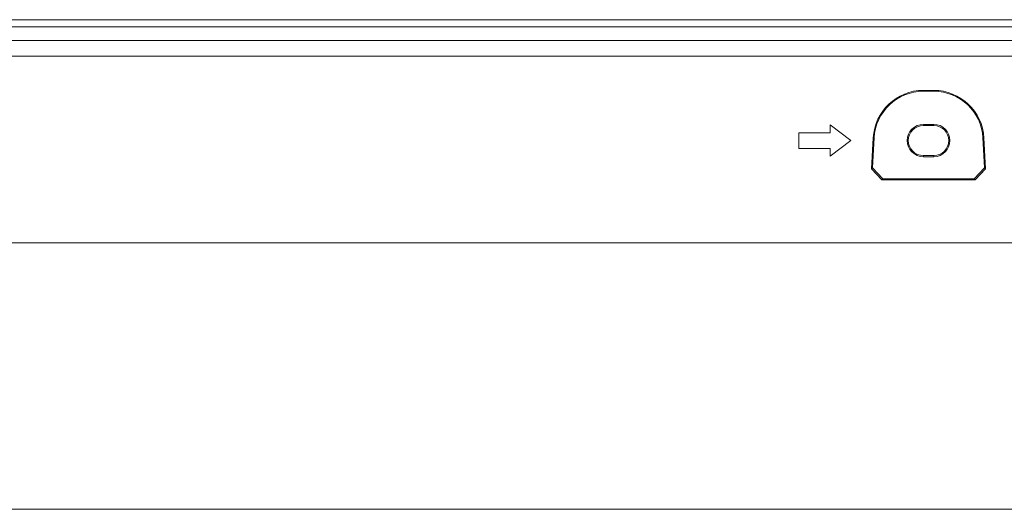
# Model space of a CAD drawing. Units: millimetres. Extents: x -39 to 249, y 47 to 250.
# Drawn here: x 65 to 70, y 106 to 109 of the extents above; entities that cross this region are included whole.
import ezdxf

# ---------------------------------------------------------------- set-up
doc = ezdxf.new("R2010")
doc.units = ezdxf.units.MM
doc.header["$MEASUREMENT"] = 0
doc.layers.add('レイヤー 2', color=7, linetype='Continuous', lineweight=0)

msp = doc.modelspace()

# ---------------------------------------------------------------- linework, layer by layer
at = {"layer": 'レイヤー 2', "color": 18, "lineweight": 9}
for points in [[(10.5788, 108.7145), (10.5788, 108.7145), (82.6578, 108.7145), (82.6578, 108.7145)], [(82.6578, 108.6795), (82.6578, 108.6795), (10.5788, 108.6795), (10.5788, 108.6795)], [(10.5554, 108.6145), (10.5554, 108.6145), (82.6812, 108.6145), (82.6812, 108.6145)], [(82.6812, 108.5396), (82.6812, 108.5396), (10.5554, 108.5396), (10.5554, 108.5396)], [(69.6226, 108.3741), (69.494, 108.3741), (69.388, 108.2735), (69.3813, 108.1451)], [(69.6226, 108.3741), (69.6226, 108.3741), (69.6726, 108.3741), (69.6726, 108.3741)], [(69.6226, 108.3741), (69.6226, 108.3741), (69.6226, 108.3698), (69.6226, 108.3698)], [(69.9139, 108.1451), (69.9071, 108.2735), (69.8011, 108.3741), (69.6726, 108.3741)], [(69.6726, 108.3698), (69.6726, 108.3698), (69.6726, 108.3741), (69.6726, 108.3741)], [(69.6226, 108.3698), (69.4964, 108.3698), (69.3922, 108.271), (69.3856, 108.1449)], [(69.6226, 108.3698), (69.6226, 108.3698), (69.6726, 108.3698), (69.6726, 108.3698)], [(69.9095, 108.1449), (69.9029, 108.271), (69.7988, 108.3698), (69.6726, 108.3698)], [(69.2729, 108.1325), (69.2729, 108.1325), (69.173, 108.2074), (69.173, 108.2074)], [(69.173, 108.17), (69.173, 108.17), (69.173, 108.2074), (69.173, 108.2074)], [(69.6226, 108.2104), (69.5796, 108.2104), (69.5447, 108.1755), (69.5447, 108.1325)], [(69.6226, 108.2049), (69.5826, 108.2049), (69.5501, 108.1725), (69.5501, 108.1325)], [(69.6226, 108.2104), (69.6226, 108.2104), (69.6726, 108.2104), (69.6726, 108.2104)], [(69.6226, 108.2104), (69.6226, 108.2104), (69.6226, 108.2049), (69.6226, 108.2049)], [(69.6726, 108.2049), (69.6726, 108.2049), (69.6226, 108.2049), (69.6226, 108.2049)], [(69.7504, 108.1325), (69.7504, 108.1755), (69.7156, 108.2104), (69.6726, 108.2104)], [(69.6726, 108.2049), (69.6726, 108.2049), (69.6726, 108.2104), (69.6726, 108.2104)], [(69.745, 108.1325), (69.745, 108.1725), (69.7126, 108.2049), (69.6726, 108.2049)], [(69.0231, 108.17), (69.0231, 108.17), (69.173, 108.17), (69.173, 108.17)], [(69.0231, 108.095), (69.0231, 108.095), (69.0231, 108.17), (69.0231, 108.17)], [(69.3734, 107.9961), (69.3734, 107.9961), (69.3813, 108.1451), (69.3813, 108.1451)], [(69.3781, 108.0004), (69.3781, 108.0004), (69.3856, 108.1449), (69.3856, 108.1449)], [(69.3856, 108.1449), (69.3856, 108.1449), (69.3813, 108.1451), (69.3813, 108.1451)], [(69.9139, 108.1451), (69.9139, 108.1451), (69.9095, 108.1449), (69.9095, 108.1449)], [(69.9095, 108.1449), (69.9095, 108.1449), (69.9171, 108.0004), (69.9171, 108.0004)], [(69.9139, 108.1451), (69.9139, 108.1451), (69.9217, 107.9961), (69.9217, 107.9961)], [(69.173, 108.095), (69.173, 108.095), (69.0231, 108.095), (69.0231, 108.095)], [(69.173, 108.0576), (69.173, 108.0576), (69.2729, 108.1325), (69.2729, 108.1325)], [(69.173, 108.0576), (69.173, 108.0576), (69.173, 108.095), (69.173, 108.095)], [(69.5447, 108.1325), (69.5447, 108.0895), (69.5796, 108.0546), (69.6226, 108.0546)], [(69.5501, 108.1325), (69.5501, 108.0925), (69.5826, 108.0601), (69.6226, 108.0601)], [(69.6726, 108.0546), (69.7156, 108.0546), (69.7504, 108.0895), (69.7504, 108.1325)], [(69.6726, 108.0601), (69.7126, 108.0601), (69.745, 108.0925), (69.745, 108.1325)], [(69.6226, 108.0601), (69.6226, 108.0601), (69.6726, 108.0601), (69.6726, 108.0601)], [(69.6226, 108.0601), (69.6226, 108.0601), (69.6226, 108.0546), (69.6226, 108.0546)], [(69.6726, 108.0546), (69.6726, 108.0546), (69.6226, 108.0546), (69.6226, 108.0546)], [(69.6726, 108.0546), (69.6726, 108.0546), (69.6726, 108.0601), (69.6726, 108.0601)], [(69.3734, 107.9961), (69.3734, 107.9961), (69.4231, 107.9437), (69.4231, 107.9437)], [(69.4277, 107.9481), (69.4277, 107.9481), (69.3781, 108.0004), (69.3781, 108.0004)], [(69.9171, 108.0004), (69.9171, 108.0004), (69.8674, 107.9481), (69.8674, 107.9481)], [(69.872, 107.9437), (69.872, 107.9437), (69.9217, 107.9961), (69.9217, 107.9961)], [(69.9171, 108.0004), (69.9171, 108.0004), (69.9216, 107.9961), (69.9216, 107.9961)], [(69.4277, 107.9481), (69.4277, 107.9481), (69.4231, 107.9437), (69.4231, 107.9437)], [(69.8674, 107.9481), (69.8674, 107.9481), (69.4277, 107.9481), (69.4277, 107.9481)], [(69.8674, 107.9481), (69.8674, 107.9481), (69.872, 107.9437), (69.872, 107.9437)], [(69.872, 107.9437), (69.872, 107.9437), (69.4231, 107.9437), (69.4231, 107.9437)], [(10.5554, 107.6404), (10.5554, 107.6404), (82.6812, 107.6404), (82.6812, 107.6404)], [(54.8859, 106.3568), (54.8859, 106.3568), (82.2242, 106.3568), (82.2242, 106.3568)]]:
    msp.add_open_spline(points, degree=3, dxfattribs=at)
msp.add_open_spline([(69.3781, 108.0004), (69.3781, 108.0004), (69.3758, 107.9983), (69.3758, 107.9983), (69.3758, 107.9983), (69.3734, 107.9961), (69.3734, 107.9961)], degree=3, knots=[0, 0, 0, 0, 1, 1, 1, 2, 2, 2, 2], dxfattribs=at)

doc.saveas('drawing.dxf')
